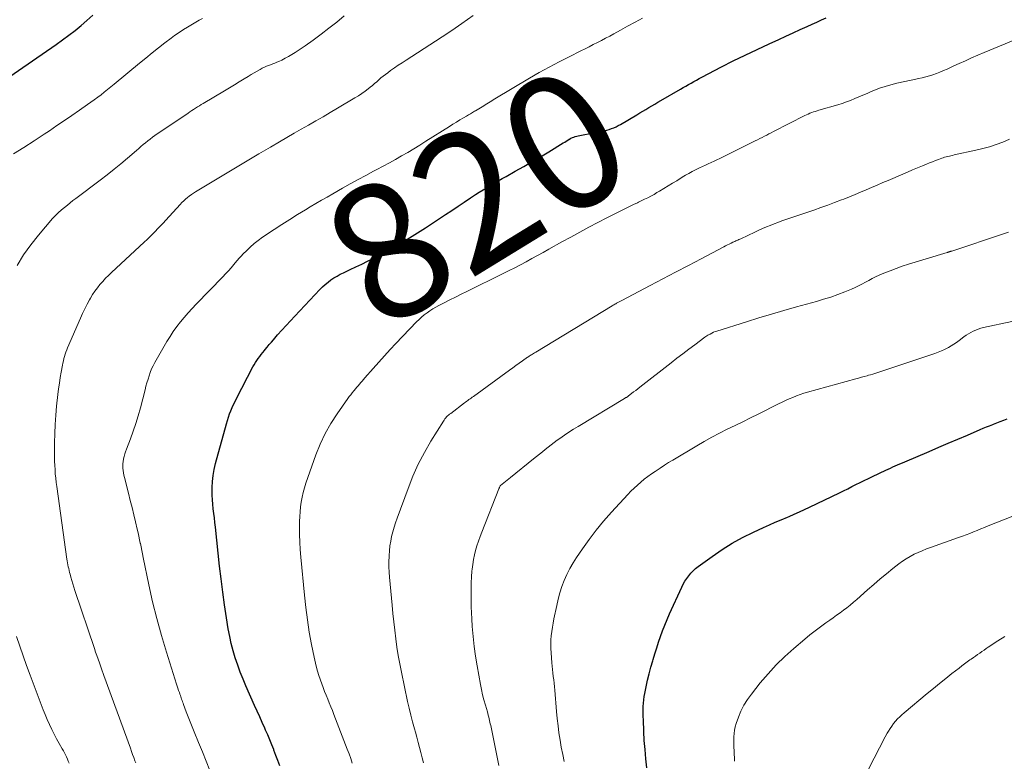
# Model space of a CAD drawing. Units: feet. Extents: x 1910000 to 1915000, y 525000 to 530000.
# Drawn here: x 1914564 to 1914709, y 526597 to 526707 of the extents above; entities that cross this region are included whole.
import ezdxf
from ezdxf.enums import TextEntityAlignment as Align

# ---------------------------------------------------------------- set-up
doc = ezdxf.new("R2010")
doc.units = ezdxf.units.FT
doc.header["$LTSCALE"] = 100
doc.header["$MEASUREMENT"] = 0
for name, color, linetype, lineweight in [('CONTOUR INDEX', 32, 'Continuous', 25), ('CONTOUR INDEX LABEL', 7, 'Continuous', 15), ('CONTOUR INTERMEDIATE', 40, 'Continuous', 15)]:
    doc.layers.add(name, color=color, linetype=linetype, lineweight=lineweight)
doc.styles.add('slant', font='romans.shx', dxfattribs={"oblique": 14.999978})

msp = doc.modelspace()

# ---------------------------------------------------------------- linework, layer by layer
at = {"layer": 'CONTOUR INDEX', "flags": 128}
for points, elevation in [([(1914560.1, 526696.86), (1914569.22, 526703.14), (1914570.15, 526703.81), (1914571.08, 526704.5), (1914571.98, 526705.21), (1914572.88, 526705.94), (1914573.75, 526706.68), (1914574.62, 526707.44)], 800), ([(1914602.21, 526596.65), (1914601.94, 526597.43), (1914601.65, 526598.2), (1914601.36, 526598.97), (1914601.33, 526599.05), (1914601.03, 526599.77), (1914600.73, 526600.5), (1914600.43, 526601.22), (1914600.11, 526601.94), (1914600, 526602.2), (1914599.63, 526603.05), (1914599.25, 526603.89), (1914598.88, 526604.74), (1914598.5, 526605.58), (1914597.22, 526608.46), (1914596.79, 526609.47), (1914596.38, 526610.5), (1914596, 526611.53), (1914595.65, 526612.58), (1914595.33, 526613.63), (1914595.05, 526614.7), (1914594.82, 526615.77), (1914594.62, 526616.86), (1914594.36, 526618.5), (1914594.07, 526620.41), (1914593.8, 526622.32), (1914593.56, 526624.24), (1914593.34, 526626.15), (1914592.73, 526631.91), (1914592.65, 526632.58), (1914592.57, 526633.25), (1914592.49, 526633.92), (1914592.4, 526634.59), (1914592.32, 526635.26), (1914592.27, 526635.92), (1914592.24, 526636.6), (1914592.23, 526637.27), (1914592.23, 526637.73), (1914592.28, 526638.63), (1914592.37, 526639.52), (1914592.53, 526640.4), (1914592.73, 526641.27), (1914594.35, 526647.15), (1914594.49, 526647.64), (1914594.64, 526648.12), (1914594.81, 526648.6), (1914595, 526649.07), (1914595.19, 526649.53), (1914595.4, 526650), (1914595.62, 526650.45), (1914595.84, 526650.9), (1914598.26, 526655.54), (1914598.44, 526655.86), (1914598.62, 526656.18), (1914598.82, 526656.49), (1914599.03, 526656.8), (1914599.25, 526657.1), (1914599.47, 526657.39), (1914599.7, 526657.68), (1914599.94, 526657.97), (1914600.06, 526658.12), (1914600.37, 526658.47), (1914600.67, 526658.83), (1914600.98, 526659.19), (1914601.28, 526659.54), (1914601.9, 526660.26), (1914602.52, 526660.96), (1914603.14, 526661.66), (1914603.78, 526662.36), (1914604.42, 526663.04), (1914608.14, 526666.98), (1914608.53, 526667.36), (1914608.92, 526667.72), (1914609.34, 526668.06), (1914609.77, 526668.38), (1914610.22, 526668.67), (1914610.67, 526668.95), (1914611.15, 526669.21), (1914611.63, 526669.45), (1914612.61, 526669.91), (1914613.47, 526670.31), (1914614.32, 526670.72), (1914615.17, 526671.13), (1914616.03, 526671.55), (1914616.87, 526671.98), (1914617.71, 526672.43), (1914618.53, 526672.89), (1914619.35, 526673.37), (1914620.15, 526673.84), (1914621.35, 526674.57), (1914622.55, 526675.31), (1914623.73, 526676.07), (1914624.91, 526676.84), (1914626.7, 526678.04), (1914627.62, 526678.65), (1914628.54, 526679.26), (1914629.46, 526679.88), (1914630.38, 526680.49), (1914631.13, 526680.99), (1914631.68, 526681.34), (1914632.23, 526681.7), (1914632.79, 526682.04), (1914633.35, 526682.37), (1914633.92, 526682.7), (1914634.49, 526683.02), (1914635.06, 526683.34), (1914635.63, 526683.66), (1914637, 526684.42), (1914638.26, 526685.12), (1914639.51, 526685.84), (1914640.74, 526686.57), (1914641.97, 526687.31), (1914644.07, 526688.6), (1914644.29, 526688.73), (1914644.52, 526688.87), (1914644.74, 526689), (1914644.97, 526689.14), (1914645.02, 526689.17), (1914645.22, 526689.28), (1914645.43, 526689.38), (1914645.64, 526689.47), (1914645.86, 526689.54), (1914646.08, 526689.61), (1914646.3, 526689.67), (1914646.52, 526689.72), (1914646.75, 526689.77), (1914649.82, 526690.33), (1914650.17, 526690.4), (1914650.53, 526690.49), (1914650.87, 526690.59), (1914651.22, 526690.71), (1914651.55, 526690.84), (1914651.89, 526690.99), (1914652.21, 526691.15), (1914652.53, 526691.33), (1914654.94, 526692.75), (1914655.39, 526693.02), (1914655.83, 526693.28), (1914656.28, 526693.55), (1914656.72, 526693.81), (1914657.16, 526694.08), (1914657.61, 526694.34), (1914658.05, 526694.6), (1914658.5, 526694.86), (1914661.38, 526696.53), (1914661.77, 526696.76), (1914662.17, 526696.98), (1914662.56, 526697.21), (1914662.95, 526697.43), (1914663.35, 526697.66), (1914663.75, 526697.87), (1914664.14, 526698.09), (1914664.55, 526698.3), (1914667.45, 526699.81), (1914669.19, 526700.7), (1914670.94, 526701.57), (1914672.7, 526702.41), (1914674.47, 526703.23), (1914675.93, 526703.89), (1914676.97, 526704.37), (1914678.02, 526704.84), (1914679.07, 526705.32), (1914680.11, 526705.79), (1914680.84, 526706.12), (1914681.52, 526706.44), (1914682.2, 526706.76), (1914682.88, 526707.08)], 820), ([(1914656.43, 526596.38), (1914656.28, 526597.71), (1914656.15, 526599.05), (1914656.05, 526600.39), (1914655.98, 526601.74), (1914655.91, 526603.44), (1914655.89, 526603.93), (1914655.88, 526604.42), (1914655.89, 526604.92), (1914655.9, 526605.41), (1914655.93, 526605.9), (1914655.97, 526606.39), (1914656.04, 526606.88), (1914656.13, 526607.36), (1914656.32, 526608.33), (1914656.53, 526609.3), (1914656.76, 526610.26), (1914657.01, 526611.21), (1914657.29, 526612.16), (1914657.35, 526612.35), (1914657.61, 526613.21), (1914657.88, 526614.06), (1914658.16, 526614.91), (1914658.45, 526615.76), (1914658.75, 526616.6), (1914659.07, 526617.43), (1914659.41, 526618.26), (1914659.77, 526619.08), (1914661.58, 526623.05), (1914661.8, 526623.49), (1914662.04, 526623.92), (1914662.31, 526624.33), (1914662.6, 526624.73), (1914662.92, 526625.1), (1914663.26, 526625.46), (1914663.63, 526625.78), (1914664.02, 526626.09), (1914666.08, 526627.58), (1914667.53, 526628.58), (1914669.02, 526629.51), (1914670.57, 526630.35), (1914672.15, 526631.13), (1914673.63, 526631.82), (1914674.51, 526632.21), (1914675.39, 526632.61), (1914676.28, 526632.99), (1914677.17, 526633.37), (1914677.42, 526633.47), (1914678.18, 526633.8), (1914678.95, 526634.14), (1914679.71, 526634.49), (1914680.46, 526634.84), (1914684.86, 526636.98), (1914685.47, 526637.27), (1914686.08, 526637.57), (1914686.69, 526637.87), (1914687.3, 526638.18), (1914687.91, 526638.48), (1914688.51, 526638.78), (1914689.13, 526639.07), (1914689.74, 526639.36), (1914691.69, 526640.29), (1914692.04, 526640.45), (1914692.39, 526640.61), (1914692.74, 526640.77), (1914693.1, 526640.92), (1914693.45, 526641.07), (1914693.8, 526641.23), (1914694.16, 526641.38), (1914694.51, 526641.53), (1914698.12, 526643.08), (1914699.52, 526643.68), (1914700.93, 526644.28), (1914702.34, 526644.89), (1914703.75, 526645.49), (1914705.63, 526646.29), (1914706.1, 526646.48), (1914706.56, 526646.68), (1914707.03, 526646.87), (1914707.5, 526647.06), (1914707.59, 526647.09), (1914708.1, 526647.29), (1914708.62, 526647.49), (1914709.13, 526647.68), (1914709.65, 526647.88)], 840)]:
    msp.add_lwpolyline(points, dxfattribs=dict(at, elevation=elevation))
at = {"layer": 'CONTOUR INTERMEDIATE', "flags": 128}
for points, elevation in [([(1914562.92, 526686.98), (1914564.44, 526687.94), (1914565.94, 526688.91), (1914567.44, 526689.9), (1914568.2, 526690.41), (1914569.31, 526691.15), (1914570.43, 526691.91), (1914571.53, 526692.66), (1914572.64, 526693.43), (1914573.83, 526694.25), (1914574.33, 526694.61), (1914574.83, 526694.97), (1914575.33, 526695.34), (1914575.82, 526695.72), (1914576.31, 526696.1), (1914576.8, 526696.48), (1914577.28, 526696.87), (1914577.76, 526697.26), (1914581.49, 526700.37), (1914582.42, 526701.13), (1914583.36, 526701.89), (1914584.3, 526702.63), (1914585.26, 526703.37), (1914586.18, 526704.07), (1914586.68, 526704.44), (1914587.19, 526704.8), (1914587.71, 526705.14), (1914588.24, 526705.47), (1914588.33, 526705.53), (1914588.82, 526705.83), (1914589.31, 526706.12), (1914589.8, 526706.41), (1914590.3, 526706.7), (1914590.79, 526706.99)], 804), ([(1914563.42, 526670.53), (1914564.38, 526672.08), (1914565.45, 526673.56), (1914566.59, 526674.99), (1914568.67, 526677.43), (1914568.82, 526677.61), (1914568.98, 526677.78), (1914569.14, 526677.94), (1914569.31, 526678.1), (1914569.48, 526678.26), (1914569.66, 526678.42), (1914569.83, 526678.57), (1914570.01, 526678.72), (1914570.45, 526679.09), (1914570.86, 526679.42), (1914571.26, 526679.75), (1914571.68, 526680.08), (1914572.09, 526680.39), (1914575.68, 526683.1), (1914576.72, 526683.9), (1914577.74, 526684.71), (1914578.74, 526685.53), (1914579.74, 526686.37), (1914581.05, 526687.5), (1914581.39, 526687.79), (1914581.72, 526688.07), (1914582.06, 526688.35), (1914582.39, 526688.63), (1914582.73, 526688.91), (1914583.08, 526689.17), (1914583.43, 526689.43), (1914583.79, 526689.68), (1914588.68, 526693), (1914588.95, 526693.19), (1914589.23, 526693.37), (1914589.5, 526693.55), (1914589.78, 526693.73), (1914590.06, 526693.91), (1914590.34, 526694.08), (1914590.63, 526694.25), (1914590.91, 526694.43), (1914594.06, 526696.31), (1914594.79, 526696.75), (1914595.51, 526697.19), (1914596.24, 526697.63), (1914596.96, 526698.08), (1914597.53, 526698.43), (1914597.98, 526698.69), (1914598.42, 526698.95), (1914598.87, 526699.21), (1914599.32, 526699.45), (1914599.64, 526699.62), (1914599.94, 526699.77), (1914600.24, 526699.91), (1914600.55, 526700.04), (1914600.86, 526700.15), (1914601.17, 526700.26), (1914601.48, 526700.38), (1914601.78, 526700.51), (1914602.09, 526700.64), (1914602.52, 526700.84), (1914603.03, 526701.09), (1914603.53, 526701.35), (1914604.02, 526701.64), (1914604.5, 526701.95), (1914605.96, 526702.95), (1914607.15, 526703.79), (1914608.33, 526704.65), (1914609.48, 526705.54), (1914610.62, 526706.44), (1914611.74, 526707.36)], 808), ([(1914580.94, 526597.11), (1914580.83, 526597.41), (1914580.66, 526597.88), (1914580.49, 526598.34), (1914580.32, 526598.8), (1914580.16, 526599.26), (1914576.24, 526610), (1914576.19, 526610.14), (1914576.14, 526610.28), (1914576.09, 526610.42), (1914576.04, 526610.56), (1914575.99, 526610.7), (1914575.94, 526610.84), (1914575.89, 526610.98), (1914575.84, 526611.12), (1914575.58, 526611.89), (1914575.39, 526612.41), (1914575.21, 526612.94), (1914575.03, 526613.46), (1914574.86, 526613.99), (1914571.97, 526622.56), (1914571.81, 526623.04), (1914571.66, 526623.53), (1914571.51, 526624.02), (1914571.37, 526624.5), (1914571.26, 526624.93), (1914571.18, 526625.21), (1914571.11, 526625.48), (1914571.05, 526625.77), (1914570.99, 526626.05), (1914570.94, 526626.33), (1914570.88, 526626.61), (1914570.84, 526626.9), (1914570.79, 526627.18), (1914569.28, 526637.88), (1914569.2, 526638.5), (1914569.13, 526639.13), (1914569.07, 526639.76), (1914569.03, 526640.39), (1914569, 526641.01), (1914568.97, 526641.64), (1914568.96, 526642.27), (1914568.95, 526642.9), (1914568.95, 526644.35), (1914568.98, 526645.7), (1914569.03, 526647.06), (1914569.13, 526648.4), (1914569.26, 526649.75), (1914569.45, 526651.48), (1914569.56, 526652.31), (1914569.67, 526653.14), (1914569.8, 526653.97), (1914569.95, 526654.79), (1914570.14, 526655.78), (1914570.2, 526656.11), (1914570.27, 526656.44), (1914570.35, 526656.76), (1914570.44, 526657.09), (1914570.53, 526657.41), (1914570.64, 526657.73), (1914570.75, 526658.04), (1914570.88, 526658.35), (1914572.77, 526662.73), (1914573.08, 526663.42), (1914573.41, 526664.11), (1914573.76, 526664.78), (1914574.12, 526665.44), (1914574.27, 526665.69), (1914574.58, 526666.22), (1914574.92, 526666.73), (1914575.28, 526667.22), (1914575.67, 526667.7), (1914576.07, 526668.16), (1914576.48, 526668.62), (1914576.92, 526669.05), (1914577.36, 526669.48), (1914582.21, 526673.97), (1914582.62, 526674.35), (1914583.02, 526674.74), (1914583.41, 526675.13), (1914583.8, 526675.53), (1914583.82, 526675.55), (1914584.21, 526675.96), (1914584.59, 526676.37), (1914584.98, 526676.78), (1914585.37, 526677.2), (1914587.51, 526679.53), (1914587.76, 526679.79), (1914588.03, 526680.05), (1914588.3, 526680.29), (1914588.57, 526680.53), (1914588.86, 526680.76), (1914589.16, 526680.98), (1914589.46, 526681.18), (1914589.77, 526681.38), (1914593.95, 526683.88), (1914595.67, 526684.91), (1914597.4, 526685.94), (1914599.13, 526686.97), (1914600.85, 526687.99), (1914602.19, 526688.78), (1914603.25, 526689.4), (1914604.32, 526690.02), (1914605.39, 526690.64), (1914606.47, 526691.24), (1914607.54, 526691.85), (1914608.61, 526692.47), (1914609.68, 526693.09), (1914610.74, 526693.72), (1914613.32, 526695.25), (1914613.83, 526695.57), (1914614.33, 526695.9), (1914614.81, 526696.25), (1914615.28, 526696.61), (1914615.56, 526696.84), (1914615.89, 526697.1), (1914616.21, 526697.37), (1914616.53, 526697.64), (1914616.84, 526697.92), (1914617.16, 526698.19), (1914617.48, 526698.46), (1914617.82, 526698.71), (1914618.15, 526698.96), (1914618.59, 526699.27), (1914619.15, 526699.67), (1914619.71, 526700.06), (1914620.28, 526700.44), (1914620.86, 526700.81), (1914625.23, 526703.63), (1914626.2, 526704.27), (1914627.17, 526704.91), (1914628.13, 526705.56), (1914629.08, 526706.22), (1914630.79, 526707.41)], 812), ([(1914591.9, 526595.97), (1914591.36, 526597.36), (1914590.8, 526598.75), (1914590.23, 526600.13), (1914589.58, 526601.7), (1914589.28, 526602.43), (1914588.98, 526603.16), (1914588.69, 526603.9), (1914588.41, 526604.63), (1914588, 526605.74), (1914587.93, 526605.93), (1914587.86, 526606.11), (1914587.8, 526606.3), (1914587.73, 526606.49), (1914587.67, 526606.68), (1914587.61, 526606.87), (1914587.54, 526607.06), (1914587.48, 526607.25), (1914587.39, 526607.49), (1914587.28, 526607.8), (1914587.18, 526608.12), (1914587.08, 526608.43), (1914586.97, 526608.74), (1914585.48, 526613.44), (1914584.74, 526615.9), (1914584.05, 526618.39), (1914583.43, 526620.89), (1914582.87, 526623.4), (1914582.04, 526627.41), (1914581.94, 526627.93), (1914581.83, 526628.45), (1914581.73, 526628.98), (1914581.63, 526629.5), (1914581.62, 526629.52), (1914581.52, 526630.04), (1914581.42, 526630.55), (1914581.3, 526631.06), (1914581.18, 526631.57), (1914580.92, 526632.67), (1914580.67, 526633.73), (1914580.41, 526634.79), (1914580.14, 526635.85), (1914579.88, 526636.9), (1914579.28, 526639.24), (1914579.2, 526639.58), (1914579.13, 526639.91), (1914579.09, 526640.25), (1914579.05, 526640.59), (1914579.03, 526640.93), (1914579.04, 526641.26), (1914579.08, 526641.6), (1914579.14, 526641.93), (1914579.15, 526641.98), (1914579.24, 526642.33), (1914579.34, 526642.69), (1914579.45, 526643.03), (1914579.58, 526643.38), (1914580.18, 526644.93), (1914580.59, 526646.05), (1914580.97, 526647.18), (1914581.31, 526648.32), (1914581.63, 526649.48), (1914582.32, 526652.15), (1914582.46, 526652.68), (1914582.6, 526653.2), (1914582.76, 526653.72), (1914582.92, 526654.23), (1914583.1, 526654.74), (1914583.3, 526655.24), (1914583.53, 526655.72), (1914583.78, 526656.2), (1914585.56, 526659.3), (1914586.01, 526660.05), (1914586.49, 526660.79), (1914587, 526661.49), (1914587.54, 526662.19), (1914588.1, 526662.86), (1914588.67, 526663.52), (1914589.26, 526664.17), (1914589.86, 526664.81), (1914593.79, 526668.84), (1914594.21, 526669.28), (1914594.63, 526669.73), (1914595.03, 526670.18), (1914595.43, 526670.65), (1914595.65, 526670.91), (1914595.94, 526671.24), (1914596.23, 526671.57), (1914596.53, 526671.89), (1914596.83, 526672.21), (1914597.3, 526672.69), (1914597.86, 526673.23), (1914598.43, 526673.74), (1914599.04, 526674.22), (1914599.67, 526674.67), (1914601.4, 526675.83), (1914602.54, 526676.58), (1914603.68, 526677.32), (1914604.84, 526678.03), (1914606.01, 526678.74), (1914606.7, 526679.15), (1914607.53, 526679.64), (1914608.36, 526680.13), (1914609.2, 526680.61), (1914610.03, 526681.09), (1914611.47, 526681.91), (1914612.62, 526682.55), (1914613.77, 526683.19), (1914614.92, 526683.81), (1914616.08, 526684.42), (1914616.56, 526684.67), (1914617.48, 526685.15), (1914618.4, 526685.65), (1914619.31, 526686.16), (1914620.21, 526686.68), (1914621.11, 526687.2), (1914622.01, 526687.74), (1914622.9, 526688.29), (1914623.78, 526688.84), (1914627.26, 526691.04), (1914627.77, 526691.36), (1914628.29, 526691.68), (1914628.81, 526691.99), (1914629.34, 526692.3), (1914629.79, 526692.56), (1914630.09, 526692.73), (1914630.39, 526692.91), (1914630.69, 526693.09), (1914630.99, 526693.27), (1914631.1, 526693.33), (1914631.35, 526693.48), (1914631.59, 526693.63), (1914631.84, 526693.78), (1914632.08, 526693.93), (1914632.33, 526694.08), (1914632.56, 526694.23), (1914632.8, 526694.37), (1914633.04, 526694.52), (1914633.27, 526694.67), (1914633.51, 526694.81), (1914633.75, 526694.95), (1914633.99, 526695.1), (1914639.11, 526698.15), (1914640.54, 526698.98), (1914641.99, 526699.79), (1914643.46, 526700.57), (1914644.94, 526701.32), (1914646.69, 526702.18), (1914647.3, 526702.49), (1914647.91, 526702.8), (1914648.52, 526703.11), (1914649.13, 526703.42), (1914649.74, 526703.73), (1914650.34, 526704.05), (1914650.94, 526704.38), (1914651.54, 526704.71), (1914652.51, 526705.25), (1914653.59, 526705.85), (1914654.68, 526706.45), (1914655.76, 526707.04)], 816), ([(1914612.93, 526597.07), (1914612.69, 526597.75), (1914612.44, 526598.43), (1914612.19, 526599.1), (1914611.93, 526599.78), (1914610.2, 526604.25), (1914609.98, 526604.82), (1914609.75, 526605.39), (1914609.53, 526605.95), (1914609.29, 526606.52), (1914609.07, 526607.08), (1914608.84, 526607.65), (1914608.63, 526608.22), (1914608.42, 526608.79), (1914608.23, 526609.3), (1914607.95, 526610.14), (1914607.7, 526610.98), (1914607.48, 526611.83), (1914607.29, 526612.69), (1914606.91, 526614.57), (1914606.58, 526616.38), (1914606.29, 526618.2), (1914606.05, 526620.02), (1914605.85, 526621.85), (1914605.32, 526627.47), (1914605.24, 526628.58), (1914605.17, 526629.7), (1914605.14, 526630.81), (1914605.14, 526631.93), (1914605.14, 526632.72), (1914605.16, 526633.44), (1914605.21, 526634.16), (1914605.28, 526634.88), (1914605.38, 526635.6), (1914605.51, 526636.31), (1914605.67, 526637.02), (1914605.87, 526637.71), (1914606.09, 526638.4), (1914607.55, 526642.55), (1914608.19, 526644.15), (1914608.91, 526645.7), (1914609.76, 526647.19), (1914610.69, 526648.63), (1914612.26, 526650.87), (1914612.47, 526651.16), (1914612.69, 526651.44), (1914612.91, 526651.72), (1914613.14, 526651.99), (1914613.21, 526652.07), (1914613.42, 526652.3), (1914613.61, 526652.53), (1914613.81, 526652.76), (1914614.01, 526652.99), (1914614.2, 526653.23), (1914614.4, 526653.46), (1914614.6, 526653.69), (1914614.8, 526653.92), (1914616.02, 526655.33), (1914616.83, 526656.26), (1914617.66, 526657.18), (1914618.5, 526658.09), (1914619.35, 526658.98), (1914622.43, 526662.19), (1914622.79, 526662.55), (1914623.17, 526662.89), (1914623.56, 526663.22), (1914623.96, 526663.53), (1914624.38, 526663.82), (1914624.81, 526664.1), (1914625.25, 526664.36), (1914625.7, 526664.6), (1914626.47, 526664.99), (1914627.32, 526665.42), (1914628.16, 526665.85), (1914629, 526666.27), (1914629.85, 526666.69), (1914635.22, 526669.32), (1914636.07, 526669.75), (1914636.92, 526670.18), (1914637.77, 526670.63), (1914638.61, 526671.07), (1914639.45, 526671.53), (1914640.29, 526671.99), (1914641.13, 526672.45), (1914641.96, 526672.91), (1914643.88, 526673.98), (1914645.2, 526674.71), (1914646.52, 526675.44), (1914647.86, 526676.15), (1914649.19, 526676.86), (1914650.49, 526677.54), (1914651.18, 526677.9), (1914651.88, 526678.25), (1914652.58, 526678.6), (1914653.28, 526678.94), (1914654.45, 526679.51), (1914654.57, 526679.57), (1914654.69, 526679.62), (1914654.81, 526679.68), (1914654.93, 526679.73), (1914655.05, 526679.78), (1914655.17, 526679.84), (1914655.29, 526679.89), (1914655.41, 526679.95), (1914656.1, 526680.28), (1914656.56, 526680.52), (1914657.02, 526680.75), (1914657.48, 526681.01), (1914657.92, 526681.27), (1914658.31, 526681.49), (1914658.94, 526681.87), (1914659.58, 526682.26), (1914660.21, 526682.64), (1914660.84, 526683.03), (1914661.64, 526683.53), (1914662.12, 526683.82), (1914662.61, 526684.1), (1914663.11, 526684.37), (1914663.62, 526684.63), (1914663.79, 526684.72), (1914664.21, 526684.93), (1914664.63, 526685.13), (1914665.06, 526685.33), (1914665.49, 526685.52), (1914665.92, 526685.71), (1914666.34, 526685.91), (1914666.77, 526686.11), (1914667.19, 526686.31), (1914672.44, 526688.91), (1914672.78, 526689.08), (1914673.12, 526689.24), (1914673.45, 526689.41), (1914673.79, 526689.58), (1914674.12, 526689.76), (1914674.46, 526689.93), (1914674.79, 526690.1), (1914675.12, 526690.27), (1914679.76, 526692.63), (1914680.01, 526692.75), (1914680.26, 526692.87), (1914680.51, 526692.97), (1914680.77, 526693.08), (1914681.03, 526693.17), (1914681.29, 526693.26), (1914681.55, 526693.34), (1914681.81, 526693.42), (1914684.64, 526694.24), (1914685.27, 526694.44), (1914685.9, 526694.65), (1914686.51, 526694.88), (1914687.12, 526695.14), (1914687.72, 526695.4), (1914688.33, 526695.66), (1914688.94, 526695.92), (1914689.54, 526696.17), (1914689.96, 526696.35), (1914690.79, 526696.67), (1914691.62, 526696.95), (1914692.47, 526697.19), (1914693.33, 526697.41), (1914695.43, 526697.86), (1914695.97, 526697.98), (1914696.52, 526698.1), (1914697.06, 526698.23), (1914697.6, 526698.36), (1914698.14, 526698.5), (1914698.67, 526698.66), (1914699.19, 526698.85), (1914699.71, 526699.06), (1914700.23, 526699.28), (1914700.75, 526699.51), (1914701.26, 526699.74), (1914701.77, 526699.97), (1914702.56, 526700.33), (1914703.47, 526700.74), (1914704.38, 526701.15), (1914705.3, 526701.54), (1914706.22, 526701.93), (1914710.76, 526703.81)], 824), ([(1914623.43, 526597.09), (1914623.25, 526597.85), (1914623.06, 526598.61), (1914622.86, 526599.37), (1914622.66, 526600.13), (1914622.45, 526600.89), (1914622.24, 526601.64), (1914622.1, 526602.14), (1914621.82, 526603.14), (1914621.56, 526604.15), (1914621.32, 526605.16), (1914621.09, 526606.17), (1914620.18, 526610.51), (1914619.94, 526611.74), (1914619.71, 526612.96), (1914619.52, 526614.19), (1914619.34, 526615.43), (1914619.19, 526616.67), (1914619.04, 526617.9), (1914618.91, 526619.14), (1914618.79, 526620.39), (1914618.42, 526624.5), (1914618.36, 526625.27), (1914618.33, 526626.04), (1914618.33, 526626.81), (1914618.35, 526627.58), (1914618.35, 526627.7), (1914618.41, 526628.41), (1914618.48, 526629.11), (1914618.6, 526629.81), (1914618.74, 526630.5), (1914618.92, 526631.19), (1914619.11, 526631.87), (1914619.32, 526632.55), (1914619.55, 526633.22), (1914621.16, 526637.62), (1914621.88, 526639.42), (1914622.67, 526641.18), (1914623.57, 526642.89), (1914624.54, 526644.57), (1914626.37, 526647.54), (1914626.48, 526647.7), (1914626.6, 526647.86), (1914626.73, 526648.01), (1914626.86, 526648.16), (1914627, 526648.3), (1914627.15, 526648.43), (1914627.3, 526648.56), (1914627.46, 526648.68), (1914629.49, 526650.23), (1914629.65, 526650.35), (1914629.82, 526650.47), (1914629.98, 526650.59), (1914630.15, 526650.71), (1914630.32, 526650.83), (1914630.49, 526650.95), (1914630.65, 526651.07), (1914630.82, 526651.19), (1914636.14, 526655.06), (1914636.62, 526655.41), (1914637.1, 526655.76), (1914637.59, 526656.11), (1914638.08, 526656.45), (1914638.8, 526656.96), (1914638.93, 526657.05), (1914639.06, 526657.14), (1914639.19, 526657.23), (1914639.32, 526657.31), (1914639.37, 526657.34), (1914639.53, 526657.44), (1914639.69, 526657.54), (1914639.85, 526657.64), (1914640.01, 526657.74), (1914651.31, 526664.57), (1914651.44, 526664.64), (1914651.57, 526664.71), (1914651.69, 526664.79), (1914651.82, 526664.86), (1914651.95, 526664.94), (1914652.15, 526665.05), (1914652.34, 526665.15), (1914652.54, 526665.26), (1914652.73, 526665.36), (1914656.91, 526667.56), (1914658.79, 526668.55), (1914660.67, 526669.54), (1914662.55, 526670.52), (1914664.43, 526671.51), (1914667.78, 526673.27), (1914668.05, 526673.41), (1914668.32, 526673.55), (1914668.59, 526673.68), (1914668.86, 526673.81), (1914669.11, 526673.93), (1914669.26, 526674), (1914669.41, 526674.07), (1914669.56, 526674.13), (1914669.71, 526674.2), (1914669.86, 526674.27), (1914670.01, 526674.34), (1914670.16, 526674.41), (1914670.31, 526674.47), (1914672.39, 526675.45), (1914672.95, 526675.71), (1914673.51, 526675.96), (1914674.07, 526676.2), (1914674.63, 526676.43), (1914675.2, 526676.66), (1914675.78, 526676.88), (1914676.35, 526677.09), (1914676.93, 526677.29), (1914681.09, 526678.7), (1914682.11, 526679.05), (1914683.13, 526679.42), (1914684.14, 526679.79), (1914685.15, 526680.18), (1914685.52, 526680.32), (1914686.34, 526680.65), (1914687.16, 526680.98), (1914687.98, 526681.33), (1914688.8, 526681.68), (1914689.61, 526682.03), (1914690.43, 526682.38), (1914691.25, 526682.74), (1914692.06, 526683.08), (1914694.2, 526683.99), (1914694.93, 526684.31), (1914695.67, 526684.62), (1914696.4, 526684.92), (1914697.13, 526685.23), (1914697.72, 526685.47), (1914698.17, 526685.65), (1914698.61, 526685.83), (1914699.06, 526686), (1914699.5, 526686.16), (1914699.96, 526686.33), (1914700.18, 526686.4), (1914700.4, 526686.48), (1914700.63, 526686.54), (1914700.86, 526686.6), (1914701.09, 526686.66), (1914701.32, 526686.71), (1914701.55, 526686.77), (1914701.78, 526686.82), (1914705.02, 526687.52), (1914706.02, 526687.77), (1914707.02, 526688.04), (1914708, 526688.37), (1914708.97, 526688.73), (1914709.99, 526689.14)], 828), ([(1914634.57, 526596.73), (1914633.36, 526602.6), (1914633.3, 526602.85), (1914633.25, 526603.11), (1914633.19, 526603.36), (1914633.13, 526603.62), (1914633.07, 526603.87), (1914633.01, 526604.13), (1914632.94, 526604.38), (1914632.87, 526604.63), (1914632.58, 526605.63), (1914632.37, 526606.39), (1914632.17, 526607.15), (1914632, 526607.91), (1914631.85, 526608.68), (1914631.35, 526611.42), (1914631.11, 526612.86), (1914630.91, 526614.3), (1914630.76, 526615.76), (1914630.64, 526617.21), (1914630.57, 526618.35), (1914630.52, 526619.24), (1914630.49, 526620.13), (1914630.47, 526621.02), (1914630.46, 526621.91), (1914630.46, 526621.97), (1914630.47, 526622.83), (1914630.5, 526623.69), (1914630.54, 526624.54), (1914630.6, 526625.4), (1914630.63, 526625.7), (1914630.71, 526626.4), (1914630.81, 526627.1), (1914630.96, 526627.79), (1914631.13, 526628.47), (1914631.33, 526629.15), (1914631.55, 526629.82), (1914631.79, 526630.49), (1914632.04, 526631.15), (1914634.57, 526637.55), (1914634.6, 526637.62), (1914634.63, 526637.69), (1914634.66, 526637.76), (1914634.7, 526637.83), (1914634.77, 526637.97), (1914634.82, 526638.04), (1914635.32, 526638.43), (1914635.56, 526638.62), (1914635.81, 526638.82), (1914636.05, 526639.02), (1914636.3, 526639.22), (1914639.7, 526641.97), (1914640.13, 526642.32), (1914640.56, 526642.67), (1914640.99, 526643.02), (1914641.42, 526643.37), (1914641.85, 526643.72), (1914642.28, 526644.06), (1914642.73, 526644.39), (1914643.18, 526644.72), (1914643.59, 526645), (1914644.25, 526645.46), (1914644.92, 526645.9), (1914645.59, 526646.34), (1914646.28, 526646.76), (1914653.12, 526650.87), (1914653.19, 526650.91), (1914653.27, 526650.96), (1914653.34, 526651.01), (1914653.41, 526651.05), (1914653.49, 526651.1), (1914653.56, 526651.15), (1914653.63, 526651.2), (1914653.7, 526651.25), (1914654.17, 526651.61), (1914654.47, 526651.84), (1914654.78, 526652.07), (1914655.08, 526652.31), (1914655.38, 526652.54), (1914659.99, 526656.14), (1914660.86, 526656.82), (1914661.74, 526657.49), (1914662.62, 526658.16), (1914663.51, 526658.82), (1914664.99, 526659.92), (1914665.14, 526660.02), (1914665.29, 526660.13), (1914665.45, 526660.22), (1914665.61, 526660.31), (1914665.77, 526660.4), (1914666.02, 526660.53), (1914666.27, 526660.65), (1914666.52, 526660.75), (1914666.78, 526660.84), (1914671.13, 526662.2), (1914672.97, 526662.77), (1914674.82, 526663.33), (1914676.67, 526663.87), (1914678.52, 526664.39), (1914681.46, 526665.2), (1914682.52, 526665.52), (1914683.58, 526665.85), (1914684.62, 526666.23), (1914685.65, 526666.63), (1914686.65, 526667.03), (1914687.17, 526667.25), (1914687.68, 526667.49), (1914688.19, 526667.75), (1914688.69, 526668.03), (1914689.19, 526668.3), (1914689.69, 526668.57), (1914690.2, 526668.82), (1914690.72, 526669.06), (1914691.44, 526669.37), (1914692.33, 526669.74), (1914693.22, 526670.09), (1914694.13, 526670.41), (1914695.05, 526670.7), (1914700.77, 526672.43), (1914700.82, 526672.44), (1914700.87, 526672.46), (1914700.92, 526672.47), (1914700.97, 526672.49), (1914701.02, 526672.51), (1914701.07, 526672.52), (1914701.12, 526672.54), (1914701.17, 526672.56), (1914701.2, 526672.56), (1914701.26, 526672.59), (1914701.32, 526672.61), (1914701.38, 526672.63), (1914701.45, 526672.65), (1914709.07, 526675.16), (1914709.83, 526675.41)], 832), ([(1914644.23, 526597.31), (1914644, 526598.35), (1914643.79, 526599.4), (1914643.61, 526600.45), (1914643.45, 526601.51), (1914643.31, 526602.57), (1914643.2, 526603.63), (1914643.1, 526604.7), (1914642.83, 526607.83), (1914642.78, 526608.34), (1914642.73, 526608.85), (1914642.67, 526609.36), (1914642.6, 526609.86), (1914642.53, 526610.37), (1914642.47, 526610.88), (1914642.42, 526611.38), (1914642.38, 526611.89), (1914642.27, 526613.36), (1914642.24, 526613.99), (1914642.23, 526614.62), (1914642.26, 526615.24), (1914642.31, 526615.87), (1914642.38, 526616.49), (1914642.47, 526617.11), (1914642.58, 526617.73), (1914642.7, 526618.34), (1914643.11, 526620.31), (1914643.34, 526621.26), (1914643.59, 526622.19), (1914643.89, 526623.11), (1914644.23, 526624.02), (1914644.62, 526624.91), (1914645.04, 526625.78), (1914645.53, 526626.62), (1914646.05, 526627.43), (1914646.9, 526628.68), (1914647.9, 526630.09), (1914648.94, 526631.46), (1914650.04, 526632.78), (1914651.19, 526634.08), (1914653.62, 526636.72), (1914654.08, 526637.19), (1914654.55, 526637.66), (1914655.04, 526638.1), (1914655.54, 526638.54), (1914656.05, 526638.95), (1914656.58, 526639.36), (1914657.11, 526639.75), (1914657.65, 526640.13), (1914657.78, 526640.21), (1914658.39, 526640.62), (1914659.01, 526641.03), (1914659.64, 526641.42), (1914660.27, 526641.8), (1914663.79, 526643.9), (1914664.9, 526644.54), (1914666.02, 526645.16), (1914667.15, 526645.76), (1914668.29, 526646.33), (1914669.44, 526646.9), (1914670.58, 526647.46), (1914671.73, 526648.03), (1914672.88, 526648.59), (1914675.88, 526650.07), (1914676.4, 526650.32), (1914676.92, 526650.57), (1914677.45, 526650.81), (1914677.98, 526651.04), (1914678.52, 526651.26), (1914679.06, 526651.46), (1914679.61, 526651.65), (1914680.17, 526651.81), (1914687.28, 526653.78), (1914687.69, 526653.9), (1914688.11, 526654.01), (1914688.52, 526654.13), (1914688.94, 526654.24), (1914689.15, 526654.3), (1914689.46, 526654.39), (1914689.77, 526654.48), (1914690.07, 526654.58), (1914690.38, 526654.68), (1914698.94, 526657.53), (1914699.43, 526657.7), (1914699.92, 526657.9), (1914700.39, 526658.12), (1914700.86, 526658.35), (1914700.95, 526658.4), (1914701.36, 526658.63), (1914701.76, 526658.88), (1914702.15, 526659.14), (1914702.54, 526659.42), (1914703.25, 526659.97), (1914703.58, 526660.21), (1914703.91, 526660.43), (1914704.26, 526660.63), (1914704.62, 526660.82), (1914704.99, 526660.99), (1914705.37, 526661.13), (1914705.75, 526661.25), (1914706.14, 526661.35), (1914714.5, 526663.12)], 836), ([(1914669.37, 526597.33), (1914669.3, 526598.89), (1914669.29, 526599.4), (1914669.28, 526599.91), (1914669.27, 526600.42), (1914669.27, 526600.93), (1914669.3, 526601.44), (1914669.36, 526601.94), (1914669.47, 526602.43), (1914669.62, 526602.92), (1914669.94, 526603.83), (1914670.32, 526604.74), (1914670.75, 526605.62), (1914671.28, 526606.45), (1914671.86, 526607.25), (1914673.18, 526608.89), (1914674.33, 526610.24), (1914675.53, 526611.55), (1914676.81, 526612.78), (1914678.13, 526613.98), (1914679.75, 526615.37), (1914680.51, 526615.99), (1914681.27, 526616.6), (1914682.05, 526617.18), (1914682.85, 526617.75), (1914683.42, 526618.15), (1914683.93, 526618.51), (1914684.45, 526618.88), (1914684.96, 526619.25), (1914685.47, 526619.62), (1914685.97, 526620), (1914686.46, 526620.4), (1914686.95, 526620.8), (1914687.42, 526621.22), (1914689.02, 526622.64), (1914689.94, 526623.45), (1914690.87, 526624.24), (1914691.81, 526625.02), (1914692.76, 526625.78), (1914693.64, 526626.47), (1914694.17, 526626.87), (1914694.72, 526627.23), (1914695.29, 526627.57), (1914695.88, 526627.88), (1914696.48, 526628.15), (1914697.09, 526628.42), (1914697.71, 526628.67), (1914698.33, 526628.9), (1914702.45, 526630.35), (1914703.01, 526630.55), (1914703.56, 526630.75), (1914704.1, 526630.97), (1914704.65, 526631.18), (1914705.19, 526631.41), (1914705.74, 526631.63), (1914706.28, 526631.85), (1914706.82, 526632.07), (1914710.7, 526633.63)], 844), ([(1914571.1, 526597.04), (1914570.99, 526597.36), (1914570.86, 526597.67), (1914570.72, 526597.98), (1914570.58, 526598.28), (1914570.43, 526598.58), (1914570.27, 526598.88), (1914570.1, 526599.17), (1914569.65, 526599.95), (1914569.27, 526600.64), (1914568.9, 526601.33), (1914568.55, 526602.03), (1914568.21, 526602.74), (1914568.2, 526602.76), (1914567.87, 526603.48), (1914567.56, 526604.22), (1914567.26, 526604.95), (1914566.97, 526605.7), (1914565.35, 526610.05), (1914564.82, 526611.47), (1914564.31, 526612.89), (1914563.81, 526614.32), (1914563.33, 526615.75)], 808), ([(1914688.39, 526594.67), (1914690.76, 526599.32), (1914691.05, 526599.87), (1914691.34, 526600.41), (1914691.63, 526600.95), (1914691.93, 526601.49), (1914692.09, 526601.78), (1914692.33, 526602.16), (1914692.58, 526602.54), (1914692.85, 526602.9), (1914693.14, 526603.25), (1914693.44, 526603.58), (1914693.76, 526603.9), (1914694.09, 526604.21), (1914694.43, 526604.51), (1914697.84, 526607.35), (1914698.74, 526608.09), (1914699.64, 526608.83), (1914700.56, 526609.56), (1914701.47, 526610.28), (1914702.53, 526611.1), (1914702.92, 526611.4), (1914703.32, 526611.7), (1914703.73, 526611.99), (1914704.13, 526612.29), (1914704.32, 526612.42), (1914704.64, 526612.64), (1914704.95, 526612.86), (1914705.26, 526613.08), (1914705.58, 526613.31), (1914705.89, 526613.53), (1914706.21, 526613.75), (1914706.52, 526613.96), (1914706.84, 526614.17), (1914708.24, 526615.09), (1914709.28, 526615.74)], 848)]:
    msp.add_lwpolyline(points, dxfattribs=dict(at, elevation=elevation))

# ---------------------------------------------------------------- texts
at = {"layer": 'CONTOUR INDEX LABEL', "style": 'slant', "oblique": 15}
msp.add_text('820', height=20, rotation=31.494, dxfattribs=at).set_placement((1914631.26, 526680.74, 820), align=Align.MIDDLE_CENTER)

doc.saveas('drawing.dxf')
